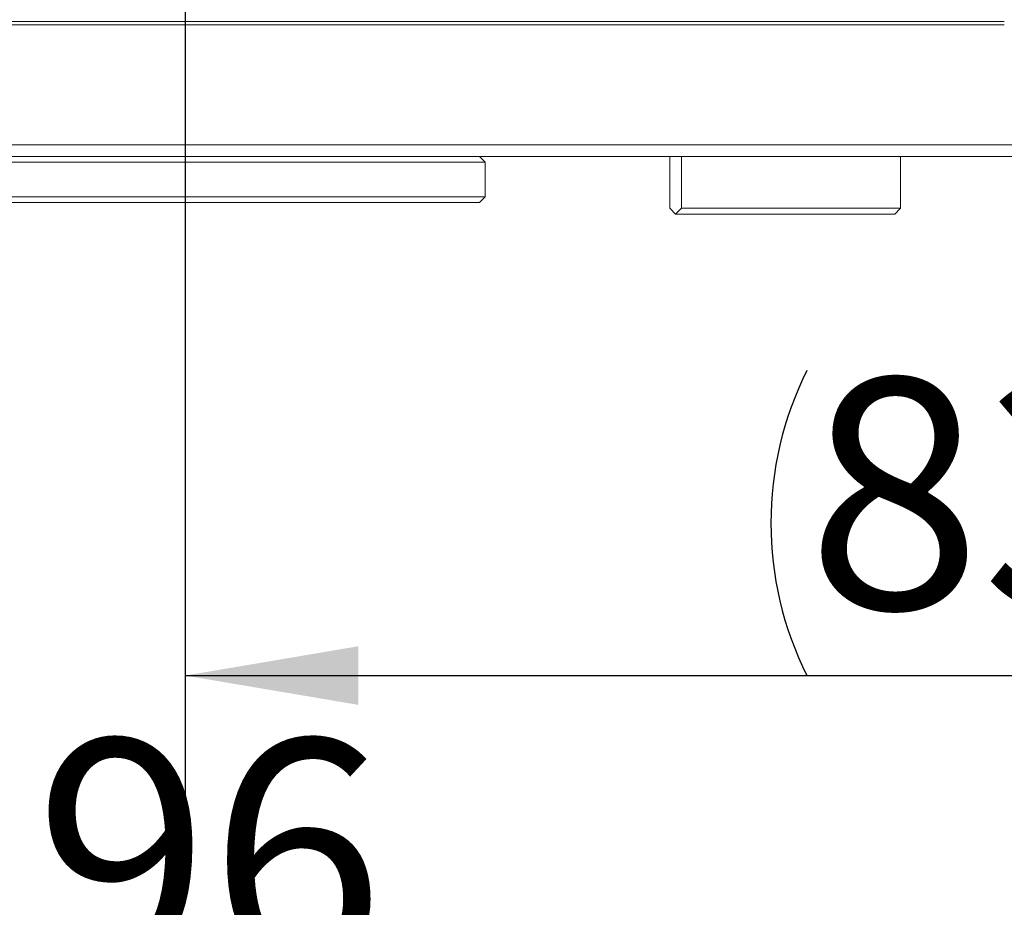
# Model space of a CAD drawing. Units: millimetres. Extents: x 0 to 672, y -1 to 558.
# Drawn here: x 120 to 137, y 101 to 117 of the extents above; entities that cross this region are included whole.
import ezdxf

# ---------------------------------------------------------------- set-up
doc = ezdxf.new("R2010")
doc.units = ezdxf.units.MM
doc.layers.add('图框', color=179, linetype='Continuous')
doc.styles.add('SLDTEXTSTYLE1', font='TXT', dxfattribs={"width": 0.7})
doc.dimstyles.new('SLDDIMSTYLE0', dxfattribs={"dimtxt": 4, "dimasz": 3, "dimexe": 0, "dimexo": 0.0625, "dimgap": 1, "dimtad": 2, "dimlfac": 2.5, "dimrnd": 1e-09, "dimzin": 12, "dimdsep": 46, "dimtxsty": 'SLDTEXTSTYLE1', "dimsah": 1, "dimcen": 0.09, "dimadec": 0, "dimazin": 3, "dimtfac": 1, "dimtofl": 0, "dimtmove": 0, "dimatfit": 3, "dimfxl": 0, "dimfrac": 2, "dimtolj": 1, "dimtzin": 12, "dimarcsym": 0})

# ---------------------------------------------------------------- blocks, each defined once
blk = doc.blocks.new('_D_8')
at = {"layer": '图框'}
for p, q in [((156.404, 154.696), (156.404, 102.133)), ((123.193, 120.973), (123.193, 102.133)), ((123.193, 105.133), (156.404, 105.133))]:
    blk.add_line(p, q, dxfattribs=at)
for centre, start, end in [((139.259, 107.777), 153.4349, 206.5651), ((140.337, 107.777), 333.4349, 26.5651)]:
    blk.add_arc(centre, 5.913, start, end, dxfattribs=at)
for points in [[(123.193, 105.133), (126.193, 104.625), (126.193, 105.641)], [(156.404, 105.133), (153.404, 105.641), (153.404, 104.625)]]:
    blk.add_solid(points, dxfattribs=at)
at = {"layer": '图框', "insert": (133.97, 110.289), "char_height": 4, "attachment_point": 1, "style": 'SLDTEXTSTYLE1'}
blk.add_mtext('83.03', dxfattribs=at)
blk = doc.blocks.new('_D_9')
at = {"layer": '图框'}
for p, q in [((103.993, 114.333), (103.993, 95.869)), ((142.393, 114.333), (142.393, 95.869)), ((103.993, 98.869), (142.393, 98.869))]:
    blk.add_line(p, q, dxfattribs=at)
for points in [[(103.993, 98.869), (106.993, 98.361), (106.993, 99.377)], [(142.393, 98.869), (139.393, 99.377), (139.393, 98.361)]]:
    blk.add_solid(points, dxfattribs=at)
at = {"layer": '图框', "insert": (120.582, 104.025), "char_height": 4, "attachment_point": 1, "style": 'SLDTEXTSTYLE1'}
blk.add_mtext('96', dxfattribs=at)
blk = doc.blocks.new('_D_12')
at = {"layer": '图框'}
for p, q in [((125.604, 191.855), (40.928, 191.855)), ((43.928, 113.133), (43.928, 191.855)), ((106.392, 113.133), (40.928, 113.133))]:
    blk.add_line(p, q, dxfattribs=at)
for centre, start, end in [((41.283, 153.596), 63.4349, 116.5651), ((41.283, 151.391), 243.4349, 296.5651)]:
    blk.add_arc(centre, 5.913, start, end, dxfattribs=at)
for points in [[(43.928, 191.855), (43.42, 188.855), (44.436, 188.855)], [(43.928, 113.133), (44.436, 116.133), (43.42, 116.133)]]:
    blk.add_solid(points, dxfattribs=at)
at = {"layer": '图框', "insert": (38.772, 146.102), "char_height": 4, "attachment_point": 1, "rotation": 90, "style": 'SLDTEXTSTYLE1'}
blk.add_mtext('196.81', dxfattribs=at)

msp = doc.modelspace()

# ---------------------------------------------------------------- linework, layer by layer
at = {"color": 7, "linetype": 'Continuous', "lineweight": 15}
for p, q in [((108.99277, 116.47259), (137.39277, 116.47259)), ((137.39277, 116.41259), (108.99277, 116.41259)), ((105.59277, 114.33259), (140.79277, 114.33259)), ((140.79277, 114.13259), (105.59277, 114.13259)), ((128.39277, 114.03259), (128.29277, 114.13259)), ((131.59331, 113.23259), (131.59331, 114.13259)), ((131.79331, 114.13259), (131.79331, 113.23259)), ((135.59331, 114.13259), (135.59331, 113.23259)), ((127.19277, 114.03259), (119.19277, 114.03259)), ((128.39277, 114.03259), (127.19277, 114.03259)), ((128.39277, 113.43259), (128.39277, 114.03259)), ((119.19277, 113.43259), (127.19277, 113.43259)), ((127.19277, 113.43259), (128.39277, 113.43259)), ((128.30077, 113.34059), (128.39277, 113.43259)), ((127.05986, 113.33259), (119.32567, 113.33259)), ((128.30077, 113.33259), (127.05986, 113.33259)), ((128.30077, 113.33259), (128.30077, 113.34059)), ((131.69331, 113.13259), (131.59331, 113.23259)), ((131.79331, 113.23259), (131.69331, 113.13259)), ((131.79331, 113.23259), (135.59331, 113.23259)), ((135.49331, 113.13259), (135.59331, 113.23259)), ((135.49331, 113.13259), (131.69331, 113.13259))]:
    msp.add_line(p, q, dxfattribs=at)

# ---------------------------------------------------------------- dimensions: what is measured, and where the dimension line sits
at = {"layer": '图框'}
dim = msp.add_linear_dim(base=(43.92793, 191.85463), p1=(106.39222, 113.13259), p2=(125.60353, 191.85463), angle=90, text='(<>)', dimstyle='SLDDIMSTYLE0', dxfattribs=at)
dim.commit()
dim.dimension.update_dxf_attribs({"geometry": '_D_12', "text_midpoint": (43.92793, 152.49361), "dimtype": 160})
dim = msp.add_linear_dim(base=(156.40353, 105.13259), p1=(123.19277, 120.97259), p2=(156.40353, 154.69584), text='(<>)', dimstyle='SLDDIMSTYLE0', dxfattribs=at)
dim.commit()
dim.dimension.update_dxf_attribs({"geometry": '_D_8', "text_midpoint": (139.79815, 105.13259), "dimtype": 160})
dim = msp.add_linear_dim(base=(142.39277, 98.86862), p1=(103.99277, 114.33259), p2=(142.39277, 114.33259), dimstyle='SLDDIMSTYLE0', dxfattribs=at)
dim.commit()
dim.dimension.update_dxf_attribs({"geometry": '_D_9', "text_midpoint": (123.19277, 98.86862), "dimtype": 160})

doc.saveas('drawing.dxf')
